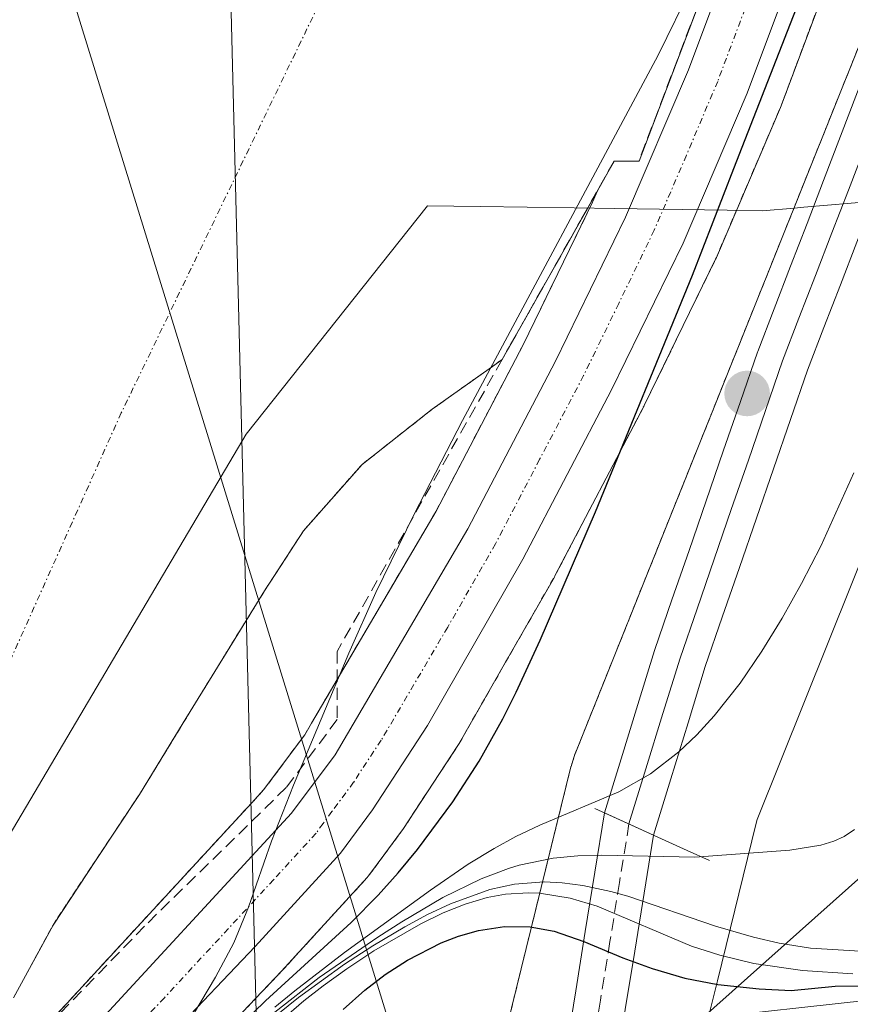
# Model space of a CAD drawing. Units: metres. Extents: x 593552 to 596987, y 4747575 to 4749936.
# Drawn here: x 595939 to 596008, y 4748751 to 4748832 of the extents above; entities that cross this region are included whole.
import ezdxf
from ezdxf.enums import TextEntityAlignment as Align

# ---------------------------------------------------------------- set-up
doc = ezdxf.new("R2010")
doc.units = ezdxf.units.M
doc.header["$MEASUREMENT"] = 0
for name, pattern in [('TRAZO_Y_PUNTO', [1, 0.5, -0.25, 0, -0.25]), ('TRAZOS', [0.75, 0.5, -0.25]), ('TRAZOSX2', [1.5, 1, -0.5])]:
    doc.linetypes.add(name, pattern=pattern)
for name, color, linetype, lineweight in [('Arbolado forestal', 92, 'TRAZOS', 0), ('Arbolado forestal CxS', 92, 'Continuous', 0), ('Boca de túnel lineal', 1, 'Continuous', 0), ('Carretera de calzada única', 19, 'Continuous', 13), ('Carretera de calzada única Cxs', 19, 'Continuous', 13), ('Carretera de calzada única eje', 19, 'TRAZO_Y_PUNTO', 0), ('Carátula', 7, 'Continuous', 5), ('Comarca', 2, 'Continuous', 13), ('Comarca CxS', 133, 'Continuous', 0), ('Corriente natural Cxs', 5, 'Continuous', 13), ('Corriente natural eje', 5, 'TRAZO_Y_PUNTO', 0), ('Corriente natural superficial', 5, 'Continuous', 13), ('Curva de nivel maestra', 36, 'Continuous', 30), ('Curva de nivel normal', 36, 'Continuous', 0), ('Entidad de ámbito territorial', 19, 'Continuous', 0), ('Entidad de ámbito territorial CxS', 92, 'Continuous', 0), ('Explotación a cielo abierto', 254, 'Continuous', 0), ('Explotación a cielo abierto Cxs', 254, 'Continuous', 0), ('Ferrocarril', 142, 'Continuous', 0), ('Ferrocarril eje', 144, 'Continuous', 13), ('Ferrocarril eje oculto', 252, 'TRAZOSX2', 13), ('Municipio', 9, 'Continuous', 13), ('Municipio CxS', 142, 'Continuous', 0), ('Núcleo urbano', 19, 'Continuous', 0), ('Núcleo urbano CxS', 19, 'Continuous', 0), ('Obra de contención lineal', 1, 'TRAZOSX2', 13), ('Punto de cota en terreno', 7, 'Continuous', 0), ('Rótulo de curva de nivel directora', 19, 'Continuous', 0), ('Suelo desnudo', 252, 'Continuous', 0), ('Suelo desnudo CxS', 43, 'Continuous', 0), ('Tendido', 6, 'Continuous', 0)]:
    doc.layers.add(name, color=color, linetype=linetype, lineweight=lineweight)
doc.styles.add('Arial', font='txt', dxfattribs={"height": 0.2})

# ---------------------------------------------------------------- blocks, each defined once
blk = doc.blocks.new('*U151')
at = {"layer": 'Arbolado forestal CxS', "color": 92, "linetype": 'Continuous', "lineweight": 0}
for points in [[(595953.809, 4748746.039, 443.483), (595960.774, 4748753.354, 434.498), (595967.855, 4748761.107, 426.052), (595967.938, 4748761.202, 425.985), (595968.054, 4748761.35, 425.832), (595969.234, 4748762.95, 422.347), (595970.695, 4748764.93, 420.528), (595970.789, 4748765.065, 420.537), (595975.359, 4748772.035, 421.386), (595975.451, 4748772.186, 421.383), (595979.299, 4748778.915, 422.715), (595983.334, 4748785.971, 423.446), (595983.387, 4748786.068, 423.44), (595990.727, 4748800.078, 424.602), (595990.766, 4748800.155, 424.599), (595996.676, 4748812.275, 424.223), (595996.739, 4748812.413, 424.242), (596002.039, 4748824.833, 425.05), (596002.09, 4748824.959, 425.053), (596008.933, 4748843.249, 425.546)], [(596060.93, 4748960.625, 427.633), (595985.991, 4748773.683, 426.972), (595985.049, 4748771.334, 427.708), (595985.04, 4748771.309, 427.721), (595985.037, 4748771.301, 427.725), (595984.716, 4748770.302, 428.274), (595984.709, 4748770.279, 428.288), (595984.707, 4748770.269, 428.294), (595969.105, 4748706.869, 450.206), (595969.1, 4748706.847, 450.191), (595969.098, 4748706.831, 450.181), (595968.908, 4748705.681, 449.446), (595968.905, 4748705.665, 449.436), (595968.903, 4748705.642, 449.422), (595966.102, 4748673.042, 430.393)], [(595938.6, 4748751.16, 415.774), (595941.86, 4748757.16, 415.697), (595945.43, 4748762.58, 415.734), (595949.02, 4748767.98, 415.739), (595952.64, 4748773.9, 415.586), (595956.26, 4748779.82, 415.901), (595959.37, 4748784.84, 415.732), (595962.59, 4748789.8, 415.849), (595967.44, 4748795.29, 415.989), (595973.22, 4748799.85, 416.409), (595978.4, 4748803.53, 418.445), (595979.02, 4748803.97, 418.937), (595986.893, 4748817.915, 417.961), (595986.5, 4748816.997, 418.566), (595980.742, 4748805.173, 419.916), (595973.546, 4748791.416, 419.683), (595963.249, 4748773.879, 418.439), (595962.685, 4748772.919, 418.418), (595959.287, 4748768.348, 418.086), (595958.279, 4748767.255, 417.933), (595941.365, 4748748.925, 416.624), (595941.272, 4748748.819, 416.621), (595941.138, 4748748.647, 416.62), (595937.418, 4748743.497, 416.207)]]:
    blk.add_polyline3d(points, dxfattribs=at)
blk = doc.blocks.new('*U154')
at = {"layer": 'Núcleo urbano CxS', "color": 19, "linetype": 'Continuous', "lineweight": 0}
for points in [[(596075.905, 4748954.979, 426.083), (596019.63, 4748814.598, 451.116), (596000.109, 4748765.901, 432.703), (596000.037, 4748765.609, 432.746), (595996.824, 4748752.55, 440.416), (595996.203, 4748750.025, 443.772), (595994.425, 4748742.802, 459.021), (595984.791, 4748703.652, 455.226), (595982.088, 4748672.194, 430.576)], [(595966.102, 4748673.042, 430.393), (595968.903, 4748705.642, 449.422), (595968.905, 4748705.665, 449.436), (595968.908, 4748705.681, 449.446), (595969.098, 4748706.831, 450.181), (595969.1, 4748706.847, 450.191), (595969.105, 4748706.869, 450.206), (595984.707, 4748770.269, 428.294), (595984.709, 4748770.279, 428.288), (595984.716, 4748770.302, 428.274), (595985.037, 4748771.301, 427.725), (595985.04, 4748771.309, 427.721), (595985.049, 4748771.334, 427.708), (595985.991, 4748773.683, 426.972), (596060.93, 4748960.625, 427.633)]]:
    blk.add_polyline3d(points, dxfattribs=at)
blk = doc.blocks.new('*U165')
at = {"layer": 'Suelo desnudo CxS', "color": 43, "linetype": 'Continuous', "lineweight": 0}
blk.add_polyline3d([(596006.85, 4748863.91, 418.712), (595990.34, 4748820.39, 419.764), (595988.29, 4748820.39, 418.109), (595986.893, 4748817.915, 417.961), (595979.02, 4748803.97, 418.937), (595978.4, 4748803.53, 418.445), (595973.22, 4748799.85, 416.409), (595967.44, 4748795.29, 415.989), (595962.59, 4748789.8, 415.849), (595959.37, 4748784.84, 415.732), (595956.26, 4748779.82, 415.901), (595952.64, 4748773.9, 415.586), (595949.02, 4748767.98, 415.739), (595945.43, 4748762.58, 415.734), (595941.86, 4748757.16, 415.697), (595938.6, 4748751.16, 415.774)], dxfattribs=at)
blk = doc.blocks.new('*U259')
at = {"layer": 'Curva de nivel maestra', "color": 36, "linetype": 'Continuous', "lineweight": 30}
blk.add_polyline3d([(595965.878, 4748750.173, 450), (595967.669, 4748751.793, 450), (595969.335, 4748753.065, 450), (595971.178, 4748754.268, 450), (595973.963, 4748755.698, 450), (595975.408, 4748756.247, 450), (595977.069, 4748756.713, 450), (595979.203, 4748757.037, 450), (595981.322, 4748757.022, 450), (595983.326, 4748756.657, 450), (595985.762, 4748755.819, 450), (595988.992, 4748754.468, 450), (595991.418, 4748753.564, 450), (595994.118, 4748752.788, 450), (595996.85, 4748752.256, 450), (596000.267, 4748751.883, 450), (596002.936, 4748751.747, 450), (596006.554, 4748752.122, 450), (596014.677, 4748752.201, 450), (596018.91, 4748752.069, 450), (596023.54, 4748751.751, 450), (596026.054, 4748751.46, 450), (596028.118, 4748751.116, 450), (596029.546, 4748750.587, 450)], dxfattribs=at)
blk = doc.blocks.new('5PATER')
at = {"layer": 'Carátula', "linetype": 'Continuous', "lineweight": 5}
h = blk.add_hatch(color=250, dxfattribs=at)
edge = h.paths.add_edge_path()
edge.add_ellipse((0.002, 0.008), major_axis=(-1.326, -1.344), ratio=0.999422, start_angle=0, end_angle=360)

msp = doc.modelspace()

# ---------------------------------------------------------------- linework, layer by layer
at = {"layer": 'Arbolado forestal', "color": 92, "linetype": 'TRAZOS', "lineweight": 0}
for points in [[(596060.931, 4748960.625, 427.633), (595985.991, 4748773.682, 426.972), (595985.049, 4748771.334, 427.708), (595985.04, 4748771.309, 427.72), (595985.038, 4748771.301, 427.725), (595984.716, 4748770.302, 428.274), (595984.709, 4748770.279, 428.287), (595984.707, 4748770.269, 428.294), (595969.106, 4748706.869, 450.206), (595969.101, 4748706.847, 450.192), (595969.098, 4748706.831, 450.181), (595968.908, 4748705.681, 449.447), (595968.905, 4748705.665, 449.436), (595968.903, 4748705.642, 449.422), (595966.102, 4748673.042, 430.393)], [(595953.809, 4748746.039, 443.483), (595960.774, 4748753.354, 434.498), (595967.855, 4748761.107, 426.051), (595967.938, 4748761.202, 425.984), (595968.054, 4748761.35, 425.83), (595969.235, 4748762.949, 422.349), (595970.695, 4748764.93, 420.528), (595970.789, 4748765.065, 420.537), (595975.359, 4748772.035, 421.386), (595975.451, 4748772.186, 421.382), (595979.3, 4748778.915, 422.715), (595983.334, 4748785.971, 423.445), (595983.388, 4748786.068, 423.44), (595990.727, 4748800.078, 424.602), (595990.767, 4748800.155, 424.599), (595996.677, 4748812.275, 424.223), (595996.739, 4748812.413, 424.241), (596002.039, 4748824.833, 425.05), (596002.09, 4748824.959, 425.053), (596008.933, 4748843.249, 425.546)], [(595986.893, 4748817.915, 417.961), (595986.501, 4748816.997, 418.567), (595980.742, 4748805.172, 419.916), (595973.546, 4748791.416, 419.683), (595965.37, 4748777.492, 418.527), (595963.249, 4748773.878, 418.439), (595962.685, 4748772.919, 418.418), (595959.287, 4748768.348, 418.086), (595958.279, 4748767.255, 417.933), (595941.365, 4748748.925, 416.624), (595941.272, 4748748.819, 416.621), (595941.138, 4748748.647, 416.62), (595937.418, 4748743.497, 416.207), (595937.252, 4748743.24, 416.158), (595937.071, 4748742.87, 416.135), (595934.251, 4748735.93, 416.438), (595934.211, 4748735.826, 416.428), (595934.097, 4748735.431, 416.401), (595929.367, 4748713.431, 416.654), (595929.353, 4748713.362, 416.658), (595926.529, 4748698.562, 417.192), (595926.516, 4748698.481, 417.195), (595921.706, 4748667.511, 417.345)], [(595938.6, 4748751.16, 415.774), (595941.86, 4748757.16, 415.697), (595945.43, 4748762.58, 415.734), (595949.02, 4748767.98, 415.739), (595952.64, 4748773.9, 415.586), (595956.26, 4748779.82, 415.901), (595959.37, 4748784.84, 415.732), (595962.59, 4748789.8, 415.849), (595967.44, 4748795.29, 415.989), (595973.22, 4748799.85, 416.409), (595978.4, 4748803.53, 418.445), (595979.02, 4748803.97, 418.937), (595986.893, 4748817.915, 417.961)]]:
    msp.add_polyline3d(points, dxfattribs=at)
at = {"layer": 'Boca de túnel lineal', "color": 1, "linetype": 'Continuous', "lineweight": 0}
msp.add_polyline3d([(595986.69, 4748766.82, 449.783), (595994.32, 4748763.35, 440.622), (595996.16, 4748762.52, 437.596)], dxfattribs=at)
at = {"layer": 'Carretera de calzada única', "color": 19, "linetype": 'Continuous', "lineweight": 13}
for points in [[(595924.67, 4748667.05, 418.389), (595929.48, 4748698.02, 418.188), (595932.3, 4748712.8, 417.714), (595937.03, 4748734.8, 417.462), (595939.85, 4748741.74, 417.966), (595943.57, 4748746.89, 418.074), (595961.6, 4748766.43, 419.386), (595965.19, 4748771.26, 419.637), (595976.17, 4748789.96, 421.378), (595983.42, 4748803.82, 421.862), (595989.23, 4748815.75, 421.446), (595994.44, 4748827.94, 420.245), (596001.23, 4748846.1, 420.286)], [(596006.12, 4748844.29, 423.167), (595999.28, 4748826.01, 423.679), (595993.98, 4748813.59, 423.208), (595988.07, 4748801.47, 422.961), (595980.73, 4748787.46, 421.918), (595972.85, 4748773.68, 420.994), (595968.28, 4748766.71, 420.501), (595965.64, 4748763.13, 420.65), (595958.58, 4748755.4, 424.494), (595951.6, 4748748.07, 441.103), (595947.64, 4748743.61, 425.1), (595945.78, 4748741.07, 419.51), (595944.44, 4748739.19, 419.639), (595942.01, 4748733.23, 418.632), (595940.46, 4748726.42, 418.592), (595934.6, 4748697.1, 418.768), (595929.85, 4748666.48, 418.728)]]:
    msp.add_polyline3d(points, dxfattribs=at)
at = {"layer": 'Carretera de calzada única Cxs', "color": 19, "linetype": 'Continuous', "lineweight": 13}
for points in [[(595924.67, 4748667.05, 418.389), (595929.48, 4748698.02, 418.188), (595932.3, 4748712.8, 417.714), (595937.03, 4748734.8, 417.462), (595939.85, 4748741.74, 417.966), (595943.57, 4748746.89, 418.074), (595961.6, 4748766.43, 419.386), (595965.19, 4748771.26, 419.637), (595976.17, 4748789.96, 421.378), (595983.42, 4748803.82, 421.862), (595989.23, 4748815.75, 421.446), (595994.44, 4748827.94, 420.245), (596001.23, 4748846.1, 420.286)], [(596006.12, 4748844.29, 423.167), (595999.28, 4748826.01, 423.679), (595993.98, 4748813.59, 423.208), (595988.07, 4748801.47, 422.961), (595980.73, 4748787.46, 421.918), (595972.85, 4748773.68, 420.994), (595968.28, 4748766.71, 420.501), (595965.64, 4748763.13, 420.65), (595958.58, 4748755.4, 424.494), (595951.6, 4748748.07, 441.103), (595947.64, 4748743.61, 425.1), (595945.78, 4748741.07, 419.51), (595944.44, 4748739.19, 419.639), (595942.01, 4748733.23, 418.632), (595940.46, 4748726.42, 418.592), (595934.6, 4748697.1, 418.768), (595929.85, 4748666.48, 418.728)]]:
    msp.add_polyline3d(points, dxfattribs=at)
at = {"layer": 'Carretera de calzada única eje', "color": 19, "linetype": 'TRAZO_Y_PUNTO', "lineweight": 0}
msp.add_polyline3d([(596000.28, 4748836.11, 421.83), (595996.85, 4748826.98, 423.079), (595994.26, 4748820.88, 421.783), (595991.6, 4748814.67, 422.698), (595988.66, 4748808.6, 422.487), (595985.75, 4748802.64, 422.207), (595982.12, 4748795.71, 421.939), (595978.46, 4748788.71, 421.567), (595974.51, 4748781.82, 421.213), (595969.01, 4748772.47, 420.382), (595966.73, 4748768.99, 420.449), (595964.94, 4748766.57, 420.088), (595964.21, 4748765.58, 420.012), (595963.62, 4748764.77, 420.009), (595960.1, 4748760.92, 419.66), (595951.07, 4748751.14, 428.425), (595947.58, 4748747.48, 423.917), (595945.6, 4748745.25, 418.763), (595944.67, 4748743.98, 418.802), (595942.82, 4748741.4, 419.038), (595942.14, 4748740.47, 418.959), (595940.73, 4748737, 418.468), (595939.51, 4748734.01, 418.114), (595938.73, 4748730.6, 418.345)], dxfattribs=at)
at = {"layer": 'Comarca', "color": 2, "linetype": 'Continuous', "lineweight": 13}
msp.add_polyline3d([(596049.551, 4748817.014, 463.503), (596040.546, 4748817.513, 441.004), (596025.148, 4748818.366, 430.253), (596013.777, 4748817.401, 429.698), (596003.961, 4748816.568, 428.238), (596003.212, 4748816.504, 427.97), (596000.534, 4748816.277, 426.625), (595997.63, 4748816.321, 424.312), (595988.298, 4748816.463, 420.434), (595984.962, 4748816.514, 418.21), (595977.21, 4748816.632, 416.067), (595972.841, 4748816.698, 415.996), (595957.843, 4748797.796, 415.851), (595913.84, 4748723.279, 415.201), (595907.466, 4748705.376, 415.138), (595901.716, 4748688.372, 415.117), (595898.149, 4748669.357, 415.099)], dxfattribs=at)
msp.add_polyline3d([(596049.551, 4748817.014, 463.503), (596040.546, 4748817.513, 441.004), (596025.148, 4748818.366, 430.253), (596013.777, 4748817.401, 429.698), (596003.961, 4748816.568, 428.238), (596003.212, 4748816.504, 427.97), (596000.534, 4748816.277, 426.625), (595997.63, 4748816.321, 424.312), (595988.298, 4748816.463, 420.434), (595984.962, 4748816.514, 418.21), (595977.21, 4748816.632, 416.067), (595972.841, 4748816.698, 415.996), (595957.843, 4748797.796, 415.851), (595913.84, 4748723.279, 415.201), (595907.466, 4748705.376, 415.138), (595901.716, 4748688.372, 415.117), (595898.149, 4748669.357, 415.099)], dxfattribs=at)
at = {"layer": 'Comarca CxS', "color": 133, "linetype": 'Continuous', "lineweight": 0}
for points in [[(596173.426, 4748805.772, 548.333), (596131.187, 4748809.626, 520.977), (596049.551, 4748817.014, 463.503), (596040.546, 4748817.513, 441.004), (596025.148, 4748818.366, 430.253), (596013.777, 4748817.401, 429.698), (596003.961, 4748816.568, 428.238), (596003.212, 4748816.504, 427.97), (596000.534, 4748816.277, 426.625), (595997.63, 4748816.321, 424.312), (595988.298, 4748816.463, 420.433), (595984.962, 4748816.514, 418.21), (595977.21, 4748816.632, 416.067), (595972.841, 4748816.698, 415.996), (595957.843, 4748797.796, 415.851), (595913.84, 4748723.279, 415.201), (595907.466, 4748705.376, 415.138), (595901.716, 4748688.372, 415.117), (595898.149, 4748669.357, 415.099)], [(595898.149, 4748669.357, 415.099), (595901.716, 4748688.372, 415.117), (595907.466, 4748705.376, 415.138), (595913.84, 4748723.279, 415.201), (595957.843, 4748797.796, 415.851), (595972.841, 4748816.698, 415.996), (595977.21, 4748816.632, 416.067), (595984.962, 4748816.514, 418.21), (595988.298, 4748816.463, 420.433), (595997.63, 4748816.321, 424.312), (596000.534, 4748816.277, 426.625), (596003.212, 4748816.504, 427.97), (596003.961, 4748816.568, 428.238), (596013.777, 4748817.401, 429.698), (596025.148, 4748818.366, 430.253), (596040.546, 4748817.513, 441.004), (596049.551, 4748817.014, 463.503), (596131.187, 4748809.626, 520.977), (596173.426, 4748805.772, 548.333)], [(596173.426, 4748805.772, 548.333), (596131.187, 4748809.626, 520.977), (596049.551, 4748817.014, 463.503), (596040.546, 4748817.513, 441.005), (596025.148, 4748818.366, 430.254), (596013.777, 4748817.401, 429.698), (596003.961, 4748816.568, 428.238), (596003.212, 4748816.504, 427.97), (596000.534, 4748816.277, 426.625), (595997.63, 4748816.321, 424.312), (595988.298, 4748816.463, 420.434), (595984.962, 4748816.514, 418.21), (595977.21, 4748816.632, 416.067), (595972.841, 4748816.698, 415.996), (595957.843, 4748797.796, 415.851), (595913.84, 4748723.279, 415.201), (595907.466, 4748705.376, 415.138), (595901.716, 4748688.372, 415.117), (595898.149, 4748669.357, 415.099)], [(595898.149, 4748669.357, 415.099), (595901.716, 4748688.372, 415.117), (595907.466, 4748705.376, 415.138), (595913.84, 4748723.279, 415.201), (595957.843, 4748797.796, 415.851), (595972.841, 4748816.698, 415.996), (595977.21, 4748816.632, 416.067), (595984.962, 4748816.514, 418.21), (595988.298, 4748816.463, 420.434), (595997.63, 4748816.321, 424.312), (596000.534, 4748816.277, 426.625), (596003.212, 4748816.504, 427.97), (596003.961, 4748816.568, 428.238), (596013.777, 4748817.401, 429.698), (596025.148, 4748818.366, 430.254), (596040.546, 4748817.513, 441.005), (596049.551, 4748817.014, 463.503), (596131.187, 4748809.626, 520.977), (596173.426, 4748805.772, 548.333)]]:
    msp.add_polyline3d(points, dxfattribs=at)
at = {"layer": 'Corriente natural Cxs', "color": 5, "linetype": 'Continuous', "lineweight": 13}
msp.add_polyline3d([(596006.85, 4748863.91, 418.712), (595990.34, 4748820.39, 419.764), (595988.29, 4748820.39, 418.109), (595979.02, 4748803.97, 418.937), (595978.4, 4748803.53, 418.445), (595973.22, 4748799.85, 416.409), (595967.44, 4748795.29, 415.989), (595962.59, 4748789.8, 415.849), (595959.37, 4748784.84, 415.732), (595956.26, 4748779.82, 415.901), (595952.64, 4748773.9, 415.586), (595949.02, 4748767.98, 415.739), (595945.43, 4748762.58, 415.734), (595941.86, 4748757.16, 415.697), (595938.6, 4748751.16, 415.774)], dxfattribs=at)
at = {"layer": 'Corriente natural eje', "color": 5, "linetype": 'TRAZO_Y_PUNTO', "lineweight": 0}
msp.add_polyline3d([(595981.07, 4748868.95, 416.666), (595947.51, 4748799.56, 415.658), (595935.91, 4748773.68, 415.372), (595928.38, 4748751.63, 415.371), (595911.15, 4748724.09, 415.195), (595898.92, 4748691.75, 415.12), (595892.65, 4748657.93, 415.104), (595892.01, 4748637.73, 415.086), (595896.08, 4748608.33, 415.068), (595901.73, 4748577.75, 415.056), (595906.47, 4748564.02, 415.064), (595919.32, 4748539.02, 414.936), (595936.57, 4748511.97, 414.786), (595944.72, 4748504.62, 414.72), (595965.35, 4748494.41, 414.551), (595989.5, 4748482.94, 414.353), (596009.57, 4748478.82, 414.27), (596014.565, 4748478.504, 414.167)], dxfattribs=at)
at = {"layer": 'Corriente natural superficial', "color": 5, "linetype": 'Continuous', "lineweight": 13}
for points in [[(596002.307, 4748851.934, 418.384), (595990.34, 4748820.39, 419.764), (595990.33, 4748820.39, 419.756)], [(595988.29, 4748820.39, 418.109), (595979.02, 4748803.97, 418.937)], [(595990.33, 4748820.39, 419.756), (595988.29, 4748820.39, 418.109)], [(595979.02, 4748803.97, 418.937), (595978.4, 4748803.53, 418.445), (595973.22, 4748799.85, 416.409), (595967.44, 4748795.29, 415.989), (595962.59, 4748789.8, 415.849), (595959.37, 4748784.84, 415.732), (595956.26, 4748779.82, 415.901), (595952.64, 4748773.9, 415.586), (595949.02, 4748767.98, 415.739), (595945.43, 4748762.58, 415.734), (595941.86, 4748757.16, 415.697), (595938.6, 4748751.16, 415.774)]]:
    msp.add_polyline3d(points, dxfattribs=at)
at = {"layer": 'Curva de nivel maestra', "color": 36, "linetype": 'Continuous', "lineweight": 30}
msp.add_polyline3d([(595956.399, 4748747.944, 425), (595959.444, 4748750.892, 425), (595966.529, 4748757.38, 425), (595968.761, 4748759.65, 425), (595970.419, 4748761.494, 425), (595972.007, 4748763.409, 425), (595974.925, 4748767.362, 425), (595977.109, 4748770.733, 425), (595979.078, 4748774.23, 425), (595980.188, 4748776.452, 425), (595982.164, 4748780.753, 425), (595986.738, 4748791.351, 425), (595994.765, 4748810.961, 425), (595998.196, 4748819.781, 425), (596003.804, 4748834.196, 425)], dxfattribs=at)
at = {"layer": 'Curva de nivel normal', "color": 36, "linetype": 'Continuous', "lineweight": 0}
for points in [[(595994.774, 4748834.965, 420), (595991.924, 4748829.153, 420), (595975.726, 4748798.926, 420), (595971.73, 4748791.16, 420), (595968.576, 4748784.678, 420), (595966.345, 4748779.676, 420), (595961.749, 4748768.745, 420), (595959.939, 4748764.113, 420), (595958.043, 4748758.66, 420), (595956.81, 4748755.712, 420), (595955.308, 4748752.865, 420), (595951.572, 4748746.61, 420)], [(596008.099, 4748794.581, 430), (596005.373, 4748788.52, 430), (596003.782, 4748785.421, 430), (596002.172, 4748782.564, 430), (596000.499, 4748779.823, 430), (595998.705, 4748777.194, 430), (595996.548, 4748774.474, 430), (595995.129, 4748772.924, 430), (595993.643, 4748771.501, 430), (595991.293, 4748769.675, 430), (595988.661, 4748768.198, 430), (595982.145, 4748765.443, 430), (595980.147, 4748764.487, 430), (595978.358, 4748763.516, 430), (595976.216, 4748762.203, 430), (595973.079, 4748760.069, 430), (595965.966, 4748754.894, 430), (595961.858, 4748751.737, 430), (595960.218, 4748750.374, 430)], [(596008.157, 4748765.083, 435), (596007.299, 4748764.503, 435), (596006.449, 4748764.117, 435), (596005.381, 4748763.786, 435), (596002.817, 4748763.377, 435), (595994.946, 4748762.791, 435), (595987.246, 4748762.954, 435), (595985.29, 4748762.904, 435), (595983.243, 4748762.706, 435), (595980.424, 4748762.123, 435), (595979.549, 4748761.861, 435), (595977.274, 4748761, 435), (595974.12, 4748759.442, 435), (595970.717, 4748757.436, 435), (595968.728, 4748756.168, 435), (595963.877, 4748752.836, 435), (595960.223, 4748749.968, 435)], [(596008.631, 4748755.016, 440), (596004.534, 4748755.265, 440), (596001.93, 4748755.678, 440), (595999.816, 4748756.158, 440), (595996.677, 4748757.07, 440), (595989.426, 4748759.563, 440), (595988.018, 4748759.955, 440), (595985.682, 4748760.457, 440), (595983.974, 4748760.675, 440), (595982.48, 4748760.735, 440), (595980.033, 4748760.546, 440), (595978.008, 4748760.112, 440), (595974.732, 4748758.927, 440), (595972.844, 4748758.03, 440), (595970.963, 4748757.019, 440), (595968.316, 4748755.445, 440), (595965.968, 4748753.927, 440), (595962.174, 4748751.183, 440), (595960.471, 4748749.788, 440)], [(596008.018, 4748753.144, 445), (596003.862, 4748753.418, 445), (595999.83, 4748753.993, 445), (595997.012, 4748754.669, 445), (595994.689, 4748755.432, 445), (595986.878, 4748758.72, 445), (595984.631, 4748759.395, 445), (595982.116, 4748759.802, 445), (595981.196, 4748759.84, 445), (595979.287, 4748759.722, 445), (595977.781, 4748759.441, 445), (595975.953, 4748758.897, 445), (595974.13, 4748758.168, 445), (595972.291, 4748757.281, 445), (595968.407, 4748755.031, 445), (595966.156, 4748753.545, 445), (595964.203, 4748752.14, 445), (595962.615, 4748750.905, 445), (595960.749, 4748749.31, 445)], [(596027.055, 4748750.237, 455), (596025.223, 4748750.633, 455), (596021.498, 4748751.134, 455), (596018.773, 4748751.308, 455), (596016.275, 4748751.346, 455), (596013.745, 4748751.279, 455), (596009.331, 4748750.954, 455), (595995.279, 4748749.403, 455)]]:
    msp.add_polyline3d(points, dxfattribs=at)
at = {"layer": 'Entidad de ámbito territorial', "color": 19, "linetype": 'Continuous', "lineweight": 0}
msp.add_polyline3d([(596049.551, 4748817.014, 463.503), (596040.546, 4748817.513, 441.004), (596025.148, 4748818.366, 430.253), (596013.777, 4748817.401, 429.698), (596003.961, 4748816.568, 428.238), (596003.212, 4748816.504, 427.97), (596000.534, 4748816.277, 426.625), (595997.63, 4748816.321, 424.312), (595988.298, 4748816.463, 420.434), (595984.962, 4748816.514, 418.21), (595977.21, 4748816.632, 416.067), (595972.841, 4748816.698, 415.996), (595957.843, 4748797.796, 415.851), (595913.84, 4748723.279, 415.201), (595907.466, 4748705.376, 415.138), (595901.716, 4748688.372, 415.117), (595898.149, 4748669.357, 415.099)], dxfattribs=at)
msp.add_polyline3d([(596049.551, 4748817.014, 463.503), (596040.546, 4748817.513, 441.004), (596025.148, 4748818.366, 430.253), (596013.777, 4748817.401, 429.698), (596003.961, 4748816.568, 428.238), (596003.212, 4748816.504, 427.97), (596000.534, 4748816.277, 426.625), (595997.63, 4748816.321, 424.312), (595988.298, 4748816.463, 420.434), (595984.962, 4748816.514, 418.21), (595977.21, 4748816.632, 416.067), (595972.841, 4748816.698, 415.996), (595957.843, 4748797.796, 415.851), (595913.84, 4748723.279, 415.201), (595907.466, 4748705.376, 415.138), (595901.716, 4748688.372, 415.117), (595898.149, 4748669.357, 415.099)], dxfattribs=at)
at = {"layer": 'Entidad de ámbito territorial CxS', "color": 92, "linetype": 'Continuous', "lineweight": 0}
for points in [[(595898.149, 4748669.357, 415.099), (595901.716, 4748688.372, 415.117), (595907.466, 4748705.376, 415.138), (595913.84, 4748723.279, 415.201), (595957.843, 4748797.796, 415.851), (595972.841, 4748816.698, 415.996), (595977.21, 4748816.632, 416.067), (595984.962, 4748816.514, 418.21), (595988.298, 4748816.463, 420.433), (595997.63, 4748816.321, 424.312), (596000.534, 4748816.277, 426.625), (596003.212, 4748816.504, 427.97), (596003.961, 4748816.568, 428.238), (596013.777, 4748817.401, 429.698), (596025.148, 4748818.366, 430.253), (596040.546, 4748817.513, 441.004), (596049.551, 4748817.014, 463.503), (596131.187, 4748809.626, 520.977), (596173.426, 4748805.772, 548.333)], [(596173.426, 4748805.772, 548.333), (596131.187, 4748809.626, 520.976), (596049.551, 4748817.014, 463.502), (596040.546, 4748817.513, 441.004), (596025.148, 4748818.366, 430.252), (596013.777, 4748817.401, 429.698), (596003.961, 4748816.568, 428.238), (596003.212, 4748816.504, 427.97), (596000.534, 4748816.277, 426.625), (595997.63, 4748816.321, 424.312), (595988.298, 4748816.463, 420.433), (595984.962, 4748816.514, 418.21), (595977.21, 4748816.632, 416.067), (595972.841, 4748816.698, 415.996), (595957.843, 4748797.796, 415.851), (595913.84, 4748723.279, 415.201), (595907.466, 4748705.376, 415.138), (595901.716, 4748688.372, 415.117), (595898.149, 4748669.357, 415.099)], [(595898.149, 4748669.357, 415.099), (595901.716, 4748688.372, 415.117), (595907.466, 4748705.376, 415.138), (595913.84, 4748723.279, 415.201), (595957.843, 4748797.796, 415.851), (595972.841, 4748816.698, 415.996), (595977.21, 4748816.632, 416.067), (595984.962, 4748816.514, 418.21), (595988.298, 4748816.463, 420.434), (595997.63, 4748816.321, 424.312), (596000.534, 4748816.277, 426.625), (596003.212, 4748816.504, 427.97), (596003.961, 4748816.568, 428.238), (596013.777, 4748817.401, 429.698), (596025.148, 4748818.366, 430.254), (596040.546, 4748817.513, 441.005), (596049.551, 4748817.014, 463.503), (596131.187, 4748809.626, 520.977), (596173.426, 4748805.772, 548.333)], [(596173.426, 4748805.772, 548.333), (596131.187, 4748809.626, 520.977), (596049.551, 4748817.014, 463.503), (596040.546, 4748817.513, 441.005), (596025.148, 4748818.366, 430.253), (596013.777, 4748817.401, 429.698), (596003.961, 4748816.568, 428.238), (596003.212, 4748816.504, 427.97), (596000.534, 4748816.277, 426.625), (595997.63, 4748816.321, 424.312), (595988.298, 4748816.463, 420.434), (595984.962, 4748816.514, 418.21), (595977.21, 4748816.632, 416.067), (595972.841, 4748816.698, 415.996), (595957.843, 4748797.796, 415.851), (595913.84, 4748723.279, 415.201), (595907.466, 4748705.376, 415.138), (595901.716, 4748688.372, 415.117), (595898.149, 4748669.357, 415.099)]]:
    msp.add_polyline3d(points, dxfattribs=at)
at = {"layer": 'Explotación a cielo abierto', "color": 254, "linetype": 'Continuous', "lineweight": 0}
msp.add_polyline3d([(596010.8, 4748678.34, 467.935), (596010.4, 4748703.75, 471.826), (596034.42, 4748709.9, 475.933), (596030.85, 4748742.46, 475.58), (595988.17, 4748742.86, 461.774), (596009.19, 4748761.61, 436.194), (596011.33, 4748790.76, 443.634), (596018.82, 4748804.65, 473.865), (596020.78, 4748804.84, 474.241), (596024.44, 4748805.22, 473.757), (596028.62, 4748805.64, 474.621), (596036.67, 4748806.43, 477.219), (596046.87, 4748806.38, 484.781), (596056.01, 4748806.32, 493.455), (596078.39, 4748804.88, 509.145), (596078.98, 4748804.84, 509.57), (596101.37, 4748803.36, 520.724), (596104.12, 4748802.92, 521.886), (596119.82, 4748800.35, 530.009), (596141.82, 4748798.25, 542.6), (596156.08, 4748796.67, 546.405)], dxfattribs=at)
at = {"layer": 'Explotación a cielo abierto Cxs', "color": 254, "linetype": 'Continuous', "lineweight": 0}
msp.add_polyline3d([(596010.8, 4748678.34, 467.935), (596010.4, 4748703.75, 471.826), (596034.42, 4748709.9, 475.933), (596030.85, 4748742.46, 475.58), (595988.17, 4748742.86, 461.774), (596009.19, 4748761.61, 436.194), (596011.33, 4748790.76, 443.634), (596018.82, 4748804.65, 473.865), (596020.78, 4748804.84, 474.241), (596024.44, 4748805.22, 473.757), (596028.62, 4748805.64, 474.621), (596036.67, 4748806.43, 477.219), (596046.87, 4748806.38, 484.781), (596056.01, 4748806.32, 493.455), (596078.39, 4748804.88, 509.145), (596078.98, 4748804.84, 509.57), (596101.37, 4748803.36, 520.724), (596104.12, 4748802.92, 521.886), (596119.82, 4748800.35, 530.009), (596141.82, 4748798.25, 542.6), (596156.08, 4748796.67, 546.405)], dxfattribs=at)
at = {"layer": 'Ferrocarril', "color": 142, "linetype": 'Continuous', "lineweight": 0}
for points in [[(596008.355, 4748813.667, 429.1), (596006.995, 4748810.143, 429.141), (596005.636, 4748806.619, 429.024), (596004.277, 4748803.095, 429.046), (596002.868, 4748799.007, 428.969), (596001.459, 4748794.919, 428.842), (596000.049, 4748790.832, 428.946), (595998.64, 4748786.744, 429.042), (595997.231, 4748782.656, 429.025), (595995.822, 4748778.568, 428.871), (595994.394, 4748773.917, 429.086), (595992.965, 4748769.266, 429.216), (595991.537, 4748764.616, 430.249), (595991.537, 4748764.616, 430.249), (595987.49, 4748766.456, 432.013), (595988.869, 4748770.936, 428.801), (595990.248, 4748775.417, 428.814), (595991.627, 4748779.897, 429.256), (595991.65, 4748779.967, 429.25), (595993.064, 4748784.07, 428.975), (595994.479, 4748788.173, 428.65), (595995.893, 4748792.276, 428.958), (595997.308, 4748796.379, 428.852), (595998.722, 4748800.482, 428.414), (596000.136, 4748804.585, 428.404), (596000.157, 4748804.642, 428.405), (596001.52, 4748808.173, 428.787), (596002.882, 4748811.705, 428.529), (596004.244, 4748815.237, 428.484), (596005.606, 4748818.769, 428.737), (596007.011, 4748822.443, 429.069), (596008.416, 4748826.117, 428.736)], [(595984.303, 4748746.81, 455.316), (595985.1, 4748751.722, 452.064), (595985.897, 4748756.633, 448.515), (595986.693, 4748761.545, 440.608), (595987.49, 4748766.456, 432.013), (595991.537, 4748764.616, 430.249), (595990.76, 4748759.806, 437.483), (595989.983, 4748754.997, 443.541), (595989.206, 4748750.188, 449.309)]]:
    msp.add_polyline3d(points, dxfattribs=at)
at = {"layer": 'Ferrocarril eje', "color": 144, "linetype": 'Continuous', "lineweight": 13}
for points in [[(596017.003, 4748835.81, 428.752), (596015.32, 4748831.856, 428.704), (596013.919, 4748828.19, 428.89), (596012.517, 4748824.524, 428.89), (596011.115, 4748820.857, 428.822), (596009.714, 4748817.191, 428.928), (596008.355, 4748813.667, 429.1), (596006.995, 4748810.143, 429.141), (596005.636, 4748806.619, 429.024), (596004.277, 4748803.095, 429.046), (596002.868, 4748799.007, 428.969), (596001.459, 4748794.919, 428.842), (596000.049, 4748790.832, 428.946), (595998.64, 4748786.744, 429.042), (595997.231, 4748782.656, 429.025), (595995.822, 4748778.568, 428.871), (595994.394, 4748773.917, 429.086), (595992.965, 4748769.266, 429.216), (595991.537, 4748764.616, 430.249)], [(596011.225, 4748833.466, 428.835), (596009.82, 4748829.791, 428.614), (596008.416, 4748826.117, 428.736), (596007.011, 4748822.443, 429.069), (596005.606, 4748818.769, 428.737), (596004.244, 4748815.237, 428.484), (596002.882, 4748811.705, 428.529), (596001.52, 4748808.173, 428.787), (596000.157, 4748804.642, 428.405), (596000.136, 4748804.585, 428.404), (595998.722, 4748800.482, 428.414), (595997.308, 4748796.379, 428.852), (595995.893, 4748792.276, 428.958), (595994.479, 4748788.173, 428.65), (595993.064, 4748784.07, 428.975), (595991.65, 4748779.967, 429.25), (595991.627, 4748779.897, 429.256), (595990.248, 4748775.417, 428.814), (595988.869, 4748770.936, 428.801), (595987.49, 4748766.456, 432.013)], [(596013.28, 4748832.68, 428.859), (596011.875, 4748829.005, 429.088), (596010.47, 4748825.33, 428.915), (596009.065, 4748821.655, 428.959), (596007.66, 4748817.98, 429.074), (596006.297, 4748814.447, 429.138), (596004.935, 4748810.915, 428.921), (596003.572, 4748807.382, 428.949), (596002.21, 4748803.85, 429.158), (596000.797, 4748799.75, 428.909), (595999.383, 4748795.65, 428.901), (595997.97, 4748791.55, 429.114), (595996.557, 4748787.45, 429.185), (595995.143, 4748783.35, 429.084), (595993.73, 4748779.25, 429.095), (595992.323, 4748774.68, 429.259), (595990.917, 4748770.11, 429.146), (595989.51, 4748765.54, 431.57)], [(595987.49, 4748766.456, 432.013), (595986.693, 4748761.545, 440.608), (595985.897, 4748756.633, 448.515), (595985.1, 4748751.722, 452.064), (595984.303, 4748746.81, 455.316), (595983.507, 4748741.899, 457.008), (595982.71, 4748736.987, 456.967), (595981.913, 4748732.076, 456.6), (595981.117, 4748727.164, 456.099), (595980.32, 4748722.253, 455.545), (595979.523, 4748717.342, 454.99), (595978.727, 4748712.43, 454.215), (595977.93, 4748707.519, 453.121), (595977.133, 4748702.607, 451.789), (595976.337, 4748697.696, 449.285), (595975.54, 4748692.784, 446.14), (595974.743, 4748687.873, 442.317), (595973.947, 4748682.961, 436.666), (595973.15, 4748678.05, 430.109)], [(595987.49, 4748766.456, 432.013), (595991.537, 4748764.616, 430.249)], [(595991.537, 4748764.616, 430.249), (595990.76, 4748759.806, 437.483), (595989.983, 4748754.997, 443.541), (595989.206, 4748750.188, 449.309), (595988.429, 4748745.379, 455.342), (595987.651, 4748740.57, 458.163), (595986.874, 4748735.76, 458.537), (595986.097, 4748730.951, 458.216), (595985.32, 4748726.142, 457.553), (595984.543, 4748721.333, 456.933), (595983.766, 4748716.524, 456.358), (595982.989, 4748711.714, 455.69), (595982.212, 4748706.905, 454.609), (595981.435, 4748702.096, 452.85), (595980.658, 4748697.287, 451.608), (595979.881, 4748692.478, 449.825), (595979.103, 4748687.668, 446.855), (595978.326, 4748682.859, 439.383), (595977.549, 4748678.05, 430.445)]]:
    msp.add_polyline3d(points, dxfattribs=at)
at = {"layer": 'Ferrocarril eje oculto', "color": 252, "linetype": 'TRAZOSX2', "lineweight": 13}
msp.add_polyline3d([(595989.51, 4748765.54, 431.57), (595988.723, 4748760.679, 439.183), (595987.937, 4748755.819, 446.063), (595987.15, 4748750.958, 450.872), (595986.363, 4748746.098, 455.457), (595985.577, 4748741.237, 457.522), (595984.79, 4748736.377, 457.727), (595984.003, 4748731.516, 457.419), (595983.217, 4748726.656, 456.819), (595982.43, 4748721.795, 456.202), (595981.643, 4748716.934, 455.652), (595980.857, 4748712.074, 454.954), (595980.07, 4748707.213, 453.861), (595979.283, 4748702.353, 452.286), (595978.497, 4748697.492, 450.435), (595977.71, 4748692.632, 448.021), (595976.923, 4748687.771, 444.433), (595976.137, 4748682.911, 437.618), (595975.35, 4748678.05, 430.041)], dxfattribs=at)
at = {"layer": 'Municipio', "color": 9, "linetype": 'Continuous', "lineweight": 13}
msp.add_polyline3d([(596049.551, 4748817.014, 463.503), (596040.546, 4748817.513, 441.004), (596025.148, 4748818.366, 430.253), (596013.777, 4748817.401, 429.698), (596003.961, 4748816.568, 428.238), (596003.212, 4748816.504, 427.97), (596000.534, 4748816.277, 426.625), (595997.63, 4748816.321, 424.312), (595988.298, 4748816.463, 420.434), (595984.962, 4748816.514, 418.21), (595977.21, 4748816.632, 416.067), (595972.841, 4748816.698, 415.996), (595957.843, 4748797.796, 415.851), (595913.84, 4748723.279, 415.201), (595907.466, 4748705.376, 415.138), (595901.716, 4748688.372, 415.117), (595898.149, 4748669.357, 415.099)], dxfattribs=at)
msp.add_polyline3d([(596049.551, 4748817.014, 463.503), (596040.546, 4748817.513, 441.004), (596025.148, 4748818.366, 430.253), (596013.777, 4748817.401, 429.698), (596003.961, 4748816.568, 428.238), (596003.212, 4748816.504, 427.97), (596000.534, 4748816.277, 426.625), (595997.63, 4748816.321, 424.312), (595988.298, 4748816.463, 420.434), (595984.962, 4748816.514, 418.21), (595977.21, 4748816.632, 416.067), (595972.841, 4748816.698, 415.996), (595957.843, 4748797.796, 415.851), (595913.84, 4748723.279, 415.201), (595907.466, 4748705.376, 415.138), (595901.716, 4748688.372, 415.117), (595898.149, 4748669.357, 415.099)], dxfattribs=at)
at = {"layer": 'Municipio CxS', "color": 142, "linetype": 'Continuous', "lineweight": 0}
for points in [[(595898.149, 4748669.357, 415.099), (595901.716, 4748688.372, 415.117), (595907.466, 4748705.376, 415.138), (595913.84, 4748723.279, 415.201), (595957.843, 4748797.796, 415.851), (595972.841, 4748816.698, 415.996), (595977.21, 4748816.632, 416.067), (595984.962, 4748816.514, 418.21), (595988.298, 4748816.463, 420.433), (595997.63, 4748816.321, 424.312), (596000.534, 4748816.277, 426.625), (596003.212, 4748816.504, 427.97), (596003.961, 4748816.568, 428.238), (596013.777, 4748817.401, 429.698), (596025.148, 4748818.366, 430.253), (596040.546, 4748817.513, 441.004), (596049.551, 4748817.014, 463.503), (596131.187, 4748809.626, 520.977), (596173.426, 4748805.772, 548.333)], [(596173.426, 4748805.772, 548.333), (596131.187, 4748809.626, 520.976), (596049.551, 4748817.014, 463.502), (596040.546, 4748817.513, 441.004), (596025.148, 4748818.366, 430.252), (596013.777, 4748817.401, 429.698), (596003.961, 4748816.568, 428.238), (596003.212, 4748816.504, 427.97), (596000.534, 4748816.277, 426.625), (595997.63, 4748816.321, 424.312), (595988.298, 4748816.463, 420.433), (595984.962, 4748816.514, 418.21), (595977.21, 4748816.632, 416.067), (595972.841, 4748816.698, 415.996), (595957.843, 4748797.796, 415.851), (595913.84, 4748723.279, 415.201), (595907.466, 4748705.376, 415.138), (595901.716, 4748688.372, 415.117), (595898.149, 4748669.357, 415.099)], [(595898.149, 4748669.357, 415.099), (595901.716, 4748688.372, 415.117), (595907.466, 4748705.376, 415.138), (595913.84, 4748723.279, 415.201), (595957.843, 4748797.796, 415.851), (595972.841, 4748816.698, 415.996), (595977.21, 4748816.632, 416.067), (595984.962, 4748816.514, 418.21), (595988.298, 4748816.463, 420.434), (595997.63, 4748816.321, 424.312), (596000.534, 4748816.277, 426.625), (596003.212, 4748816.504, 427.97), (596003.961, 4748816.568, 428.238), (596013.777, 4748817.401, 429.698), (596025.148, 4748818.366, 430.254), (596040.546, 4748817.513, 441.005), (596049.551, 4748817.014, 463.503), (596131.187, 4748809.626, 520.977), (596173.426, 4748805.772, 548.333)], [(596173.426, 4748805.772, 548.333), (596131.187, 4748809.626, 520.977), (596049.551, 4748817.014, 463.503), (596040.546, 4748817.513, 441.005), (596025.148, 4748818.366, 430.253), (596013.777, 4748817.401, 429.698), (596003.961, 4748816.568, 428.238), (596003.212, 4748816.504, 427.97), (596000.534, 4748816.277, 426.625), (595997.63, 4748816.321, 424.312), (595988.298, 4748816.463, 420.434), (595984.962, 4748816.514, 418.21), (595977.21, 4748816.632, 416.067), (595972.841, 4748816.698, 415.996), (595957.843, 4748797.796, 415.851), (595913.84, 4748723.279, 415.201), (595907.466, 4748705.376, 415.138), (595901.716, 4748688.372, 415.117), (595898.149, 4748669.357, 415.099)]]:
    msp.add_polyline3d(points, dxfattribs=at)
at = {"layer": 'Núcleo urbano', "color": 19, "linetype": 'Continuous', "lineweight": 0}
for points in [[(595994.425, 4748742.801, 459.022), (595996.203, 4748750.025, 443.772), (595996.824, 4748752.55, 440.416), (596000.038, 4748765.609, 432.747), (596000.109, 4748765.901, 432.702), (596019.631, 4748814.598, 451.118), (596025.119, 4748828.289, 428.954), (596075.905, 4748954.979, 426.083), (596075.912, 4748954.998, 426.082), (596076.119, 4748955.581, 426.057), (596076.121, 4748955.587, 426.057), (596076.125, 4748955.601, 426.056), (596095.359, 4749018.058, 426.361), (596094.13, 4749018.22, 426.425), (596096.1, 4749024.94, 426.402), (596100.84, 4749047.87, 426.949), (596102.81, 4749078.5, 428.108), (596103.2, 4749105.38, 428.679), (596103.28, 4749118.27, 428.24), (596103.16, 4749158.39, 428.471)], [(596060.931, 4748960.625, 427.633), (595985.991, 4748773.682, 426.972), (595985.049, 4748771.334, 427.708), (595985.04, 4748771.309, 427.72), (595985.038, 4748771.301, 427.725), (595984.716, 4748770.302, 428.274), (595984.709, 4748770.279, 428.287), (595984.707, 4748770.269, 428.294), (595969.106, 4748706.869, 450.206), (595969.101, 4748706.847, 450.192), (595969.098, 4748706.831, 450.181), (595968.908, 4748705.681, 449.447), (595968.905, 4748705.665, 449.436), (595968.903, 4748705.642, 449.422), (595966.102, 4748673.042, 430.393)], [(596032.167, 4748938.773, 418.557), (596032.74, 4748936.71, 419.048), (596033.126, 4748935.336, 419.474), (596033.13, 4748935.32, 419.479), (596018.5, 4748895.26, 419.659), (596006.85, 4748863.91, 418.712), (596002.307, 4748851.934, 418.385), (595990.34, 4748820.39, 419.764), (595990.33, 4748820.39, 419.756), (595988.29, 4748820.39, 418.109), (595986.893, 4748817.915, 417.961)], [(595953.809, 4748746.039, 443.483), (595960.774, 4748753.354, 434.498), (595967.855, 4748761.107, 426.051), (595967.938, 4748761.202, 425.984), (595968.054, 4748761.35, 425.83), (595969.235, 4748762.949, 422.349), (595970.695, 4748764.93, 420.528), (595970.789, 4748765.065, 420.537), (595975.359, 4748772.035, 421.386), (595975.451, 4748772.186, 421.382), (595979.3, 4748778.915, 422.715), (595983.334, 4748785.971, 423.445), (595983.388, 4748786.068, 423.44), (595990.727, 4748800.078, 424.602), (595990.767, 4748800.155, 424.599), (595996.677, 4748812.275, 424.223), (595996.739, 4748812.413, 424.241), (596002.039, 4748824.833, 425.05), (596002.09, 4748824.959, 425.053), (596008.933, 4748843.249, 425.546)], [(595986.893, 4748817.915, 417.961), (595986.501, 4748816.997, 418.567), (595980.742, 4748805.172, 419.916), (595973.546, 4748791.416, 419.683), (595965.37, 4748777.492, 418.527), (595963.249, 4748773.878, 418.439), (595962.685, 4748772.919, 418.418), (595959.287, 4748768.348, 418.086), (595958.279, 4748767.255, 417.933), (595941.365, 4748748.925, 416.624), (595941.272, 4748748.819, 416.621), (595941.138, 4748748.647, 416.62), (595937.418, 4748743.497, 416.207), (595937.252, 4748743.24, 416.158), (595937.071, 4748742.87, 416.135), (595934.251, 4748735.93, 416.438), (595934.211, 4748735.826, 416.428), (595934.097, 4748735.431, 416.401), (595929.367, 4748713.431, 416.654), (595929.353, 4748713.362, 416.658), (595926.529, 4748698.562, 417.192), (595926.516, 4748698.481, 417.195), (595921.706, 4748667.511, 417.345)]]:
    msp.add_polyline3d(points, dxfattribs=at)
at = {"layer": 'Núcleo urbano CxS', "color": 19, "linetype": 'Continuous', "lineweight": 0}
for points in [[(595937.418, 4748743.497, 416.207), (595941.138, 4748748.647, 416.62), (595941.272, 4748748.819, 416.621), (595941.365, 4748748.925, 416.624), (595958.279, 4748767.255, 417.933), (595959.287, 4748768.348, 418.086), (595962.685, 4748772.919, 418.418), (595963.249, 4748773.879, 418.439), (595973.546, 4748791.416, 419.683), (595980.742, 4748805.173, 419.916), (595986.5, 4748816.997, 418.566), (595986.893, 4748817.915, 417.961), (595988.29, 4748820.39, 418.109), (595990.34, 4748820.39, 419.764), (596006.85, 4748863.91, 418.712)], [(596008.933, 4748843.249, 425.546), (596002.09, 4748824.959, 425.053), (596002.039, 4748824.833, 425.05), (595996.739, 4748812.413, 424.242), (595996.676, 4748812.275, 424.223), (595990.766, 4748800.155, 424.599), (595990.727, 4748800.078, 424.602), (595983.387, 4748786.068, 423.44), (595983.334, 4748785.971, 423.446), (595979.299, 4748778.915, 422.715), (595975.451, 4748772.186, 421.383), (595975.359, 4748772.035, 421.386), (595970.789, 4748765.065, 420.537), (595970.695, 4748764.93, 420.528), (595969.234, 4748762.95, 422.347), (595968.054, 4748761.35, 425.832), (595967.938, 4748761.202, 425.985), (595967.855, 4748761.107, 426.052), (595960.774, 4748753.354, 434.498), (595953.809, 4748746.039, 443.483)]]:
    msp.add_polyline3d(points, dxfattribs=at)
at = {"layer": 'Obra de contención lineal', "color": 1, "linetype": 'TRAZOSX2', "lineweight": 13}
msp.add_polyline3d([(596006.85, 4748863.9, 423.638), (595990.33, 4748820.39, 423.356), (595988.28, 4748820.39, 423.199), (595979.02, 4748803.97, 422.267), (595965.37, 4748779.81, 421.642), (595965.37, 4748774.18, 421.254), (595961.16, 4748768.55, 420.655), (595949.44, 4748757.09, 419.582), (595941.44, 4748748.83, 419.538), (595937.53, 4748743.01, 419.345), (595936.07, 4748739.49, 419.437), (595930.5, 4748709.85, 419.19), (595928.57, 4748707.86, 419.157), (595925.44, 4748689.18, 420.33), (595921.41, 4748664.55, 420.919)], dxfattribs=at)
at = {"layer": 'Suelo desnudo', "color": 252, "linetype": 'Continuous', "lineweight": 0}
for points in [[(595994.425, 4748742.801, 459.022), (595996.203, 4748750.025, 443.772), (595996.824, 4748752.55, 440.416), (596000.038, 4748765.609, 432.747), (596000.109, 4748765.901, 432.702), (596019.631, 4748814.598, 451.118), (596025.119, 4748828.289, 428.954), (596075.905, 4748954.979, 426.083), (596075.912, 4748954.998, 426.082), (596076.119, 4748955.581, 426.057), (596076.121, 4748955.587, 426.057), (596076.125, 4748955.601, 426.056), (596095.359, 4749018.058, 426.361), (596094.13, 4749018.22, 426.425), (596096.1, 4749024.94, 426.402), (596100.84, 4749047.87, 426.949), (596102.81, 4749078.5, 428.108), (596103.2, 4749105.38, 428.679), (596103.28, 4749118.27, 428.24), (596103.16, 4749158.39, 428.471)], [(596032.167, 4748938.773, 418.557), (596032.74, 4748936.71, 419.048), (596033.126, 4748935.336, 419.474), (596033.13, 4748935.32, 419.479), (596018.5, 4748895.26, 419.659), (596006.85, 4748863.91, 418.712), (596002.307, 4748851.934, 418.385), (595990.34, 4748820.39, 419.764), (595990.33, 4748820.39, 419.756), (595988.29, 4748820.39, 418.109), (595986.893, 4748817.915, 417.961)], [(595938.6, 4748751.16, 415.774), (595941.86, 4748757.16, 415.697), (595945.43, 4748762.58, 415.734), (595949.02, 4748767.98, 415.739), (595952.64, 4748773.9, 415.586), (595956.26, 4748779.82, 415.901), (595959.37, 4748784.84, 415.732), (595962.59, 4748789.8, 415.849), (595967.44, 4748795.29, 415.989), (595973.22, 4748799.85, 416.409), (595978.4, 4748803.53, 418.445), (595979.02, 4748803.97, 418.937), (595986.893, 4748817.915, 417.961)]]:
    msp.add_polyline3d(points, dxfattribs=at)
at = {"layer": 'Suelo desnudo CxS', "color": 43, "linetype": 'Continuous', "lineweight": 0}
msp.add_polyline3d([(596160.297, 4748552.162, 485.077), (596090.35, 4748597.17, 483.02), (596071.553, 4748614.114, 478.869), (596068.441, 4748616.233, 478.193), (596067.932, 4748617.378, 478.005), (596039.63, 4748642.89, 470.54), (596017.27, 4748671.93, 464.924), (596010.8, 4748678.34, 464.658), (596010.4, 4748703.75, 466.497), (596016.509, 4748705.314, 467.303), (596015.881, 4748707.467, 468.534), (596034.079, 4748713.007, 473.207), (596030.85, 4748742.46, 471.746), (595994.425, 4748742.802, 459.021), (595996.203, 4748750.025, 443.772), (595996.824, 4748752.55, 440.416), (596000.037, 4748765.609, 432.746), (596000.109, 4748765.901, 432.703), (596019.63, 4748814.598, 451.116), (596075.905, 4748954.979, 426.083)], dxfattribs=at)
at = {"layer": 'Tendido', "color": 6, "linetype": 'Continuous', "lineweight": 0}
for points in [[(596986.324, 4747667.493, 464.745), (596798.994, 4747744.795, 461.484), (596669.702, 4747838.382, 460.26), (596491.214, 4747966.123, 455.772), (596391.418, 4748082.094, 446.988), (596257.432, 4748240.559, 437.805), (596008.348, 4748619.804, 452.199), (595973.041, 4748738.173, 454.042), (595871.082, 4749068.379, 483.132), (595831.883, 4749214.044, 477.495), (595743.965, 4749385.646, 470.962), (595504.723, 4749642.631, 505.759), (595342.953, 4749757.581, 512.374), (595203.043, 4749858.091, 508.681), (595107.424, 4749910.309, 510.691)], [(596164.92, 4749165.78, 435.227), (595951.022, 4749055.464, 452.255), (595958.846, 4748743.145, 449.526), (595990.842, 4748457.373, 448.561), (596058.421, 4748342.897, 427.275), (596126.419, 4748227.539, 414.864), (596206.853, 4748090.22, 423.643), (596256.087, 4748009.564, 428.319), (596310.411, 4747913.795, 436.554), (596369.677, 4747816.693, 444.593), (596421.722, 4747727.388, 450.803), (596472.176, 4747641.922, 452.867), (596479.997, 4747628.674, 451.083)]]:
    msp.add_polyline3d(points, dxfattribs=at)

# ---------------------------------------------------------------- block references
at = {"layer": 'Arbolado forestal CxS', "color": 92, "linetype": 'Continuous', "lineweight": 0}
msp.add_blockref('*U151', (0, 0), dxfattribs=at)
at = {"layer": 'Curva de nivel maestra', "color": 36, "linetype": 'Continuous', "lineweight": 30}
msp.add_blockref('*U259', (0, 0), dxfattribs=at)
at = {"layer": 'Núcleo urbano CxS', "color": 19, "linetype": 'Continuous', "lineweight": 0}
msp.add_blockref('*U154', (0, 0), dxfattribs=at)
at = {"layer": 'Punto de cota en terreno', "linetype": 'Continuous', "lineweight": 0}
msp.add_blockref('5PATER', (595999.279, 4748801.152, 427.591), dxfattribs=at)
at = {"layer": 'Suelo desnudo CxS', "color": 43, "linetype": 'Continuous', "lineweight": 0}
msp.add_blockref('*U165', (0, 0), dxfattribs=at)

# ---------------------------------------------------------------- texts
at = {"layer": 'Rótulo de curva de nivel directora', "color": 19, "linetype": 'Continuous', "lineweight": 0, "style": 'Arial'}
msp.add_text('450', height=7, rotation=11.00348, dxfattribs=at).set_placement((596011.964, 4748746.794), align=Align.MIDDLE_CENTER)

doc.saveas('drawing.dxf')
